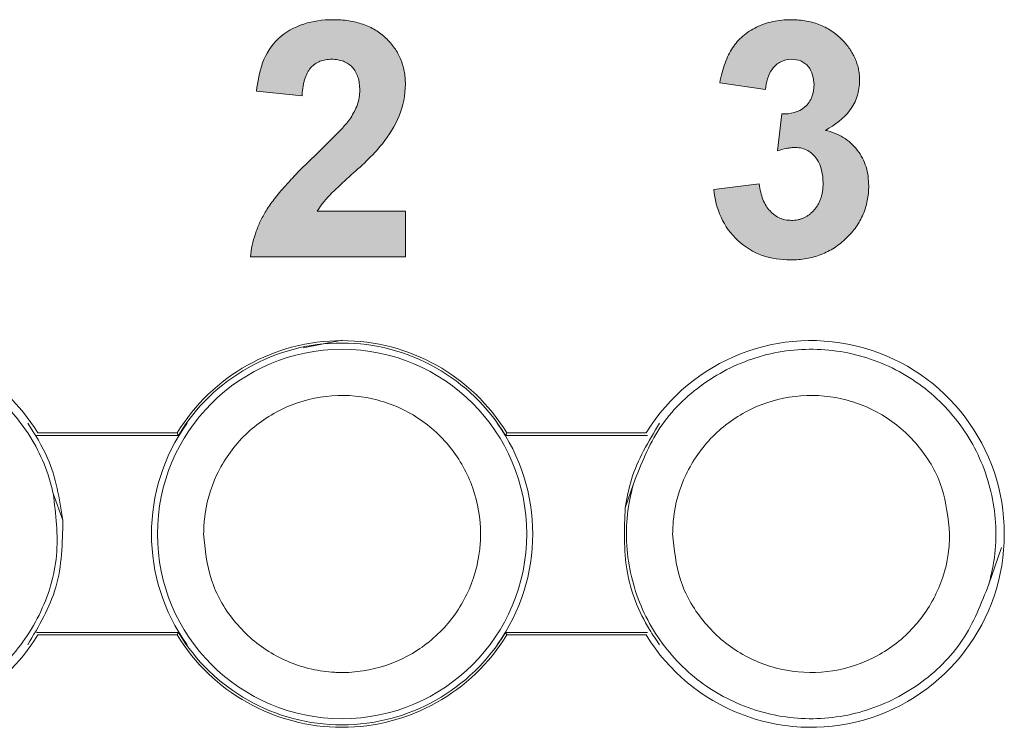
# Model space of a CAD drawing. Extents: x 222 to 1672, y 144 to 807.
# Drawn here: x 1414 to 1420, y 469 to 473 of the extents above; entities that cross this region are included whole.
import ezdxf

# ---------------------------------------------------------------- set-up
doc = ezdxf.new("R2010")
doc.units = 0
doc.header["$LTSCALE"] = 2
doc.header["$MEASUREMENT"] = 0
doc.layers.get('0').update_dxf_attribs({"linetype": 'CONTINUOUS'})
doc.layers.add('DIM', color=7, linetype='CONTINUOUS')

msp = doc.modelspace()

# ---------------------------------------------------------------- hatches: boundary and pattern name
at = {"layer": 'DIM', "lineweight": 5}
h = msp.add_hatch(color=256, dxfattribs=at)
edge = h.paths.add_edge_path(flags=0)
edge.add_spline(control_points=[(1416.13051, 472.53007), (1416.10276, 472.49108), (1416.06961, 472.45684), (1416.00246, 472.38912), (1415.96828, 472.35586), (1415.93398, 472.32273)], knot_values=[0, 0, 0, 0, 1, 1, 2, 2, 2, 2], weights=[1, 1, 1, 1, 1, 1], degree=3, periodic=0)
edge.add_spline(control_points=[(1415.93398, 472.32273), (1415.91807, 472.30743), (1415.88729, 472.27785), (1415.84358, 472.23425), (1415.80403, 472.19282), (1415.76902, 472.15341), (1415.73731, 472.11695), (1415.71001, 472.08259), (1415.68703, 472.05032), (1415.66171, 472.01091), (1415.63625, 471.96196), (1415.6128, 471.90181), (1415.59523, 471.84017), (1415.58954, 471.79797), (1415.5867, 471.77686)], knot_values=[0, 0, 0, 0, 0.1999693, 0.3867285, 0.5592621, 0.718799, 0.8642275, 0.9969517, 1.1161518, 1.2230367, 1.4210866, 1.6146759, 1.8072839, 2, 2, 2, 2], weights=[1, 1, 1, 1, 1, 1, 1, 1, 1, 1, 1, 1, 1, 1, 1], degree=3, periodic=0)
edge.add_line((1415.5867, 471.77686), (1416.42634, 471.77686))
edge.add_line((1416.42634, 471.77686), (1416.42634, 472.02382))
edge.add_line((1416.42634, 472.02382), (1415.94916, 472.02382))
edge.add_spline(control_points=[(1415.94916, 472.02382), (1415.97185, 472.06044), (1415.9984, 472.09351), (1416.05909, 472.1526), (1416.09023, 472.18141), (1416.18458, 472.26697), (1416.24892, 472.32297), (1416.30184, 472.38962)], knot_values=[0, 0, 0, 0, 0.5, 0.5, 1, 1, 2, 2, 2, 2], weights=[1, 1, 1, 1, 1, 1, 1, 1], degree=3, periodic=0)
edge.add_spline(control_points=[(1416.30184, 472.38962), (1416.33737, 472.43656), (1416.37032, 472.4862), (1416.41467, 472.59398), (1416.42502, 472.65274), (1416.42634, 472.71168)], knot_values=[0, 0, 0, 0, 1, 1, 2, 2, 2, 2], weights=[1, 1, 1, 1, 1, 1], degree=3, periodic=0)
edge.add_spline(control_points=[(1416.42634, 472.71168), (1416.42611, 472.72388), (1416.42564, 472.74787), (1416.4202, 472.783), (1416.41201, 472.8166), (1416.40076, 472.84881), (1416.38563, 472.87921), (1416.36749, 472.90827), (1416.34613, 472.93585), (1416.32141, 472.96149), (1416.29401, 472.98487), (1416.26394, 473.00537), (1416.23131, 473.02264), (1416.19625, 473.03685), (1416.15859, 473.04751), (1416.11871, 473.05556), (1416.07626, 473.06018), (1416.04718, 473.06073), (1416.03225, 473.06102)], knot_values=[0, 0, 0, 0, 0.1235359, 0.2430179, 0.3593862, 0.4737507, 0.5880359, 0.7028355, 0.8205401, 0.9410295, 1.0631198, 1.1851079, 1.3091473, 1.4366586, 1.5678726, 1.705266, 1.8486701, 2, 2, 2, 2], weights=[1, 1, 1, 1, 1, 1, 1, 1, 1, 1, 1, 1, 1, 1, 1, 1, 1, 1, 1], degree=3, periodic=0)
edge.add_spline(control_points=[(1416.03225, 473.06102), (1415.97892, 473.06032), (1415.92587, 473.05416), (1415.82552, 473.02082), (1415.77755, 472.99487), (1415.69935, 472.92247), (1415.67164, 472.87563), (1415.6348, 472.77764), (1415.62587, 472.726), (1415.61963, 472.67361)], knot_values=[0, 0, 0, 0, 0.5, 0.5, 1, 1, 1.5, 1.5, 2, 2, 2, 2], weights=[1, 1, 1, 1, 1, 1, 1, 1, 1, 1], degree=3, periodic=0)
edge.add_line((1415.61963, 472.67361), (1415.86658, 472.64943))
edge.add_spline(control_points=[(1415.86658, 472.64943), (1415.86715, 472.65802), (1415.86825, 472.67456), (1415.87171, 472.69833), (1415.87599, 472.72016), (1415.88132, 472.74017), (1415.88804, 472.75822), (1415.89574, 472.77452), (1415.90441, 472.78901), (1415.9174, 472.80545), (1415.9367, 472.8221), (1415.9635, 472.83696), (1415.99427, 472.8455), (1416.0159, 472.84649), (1416.0271, 472.84699)], knot_values=[0, 0, 0, 0, 0.1797459, 0.3462231, 0.5015366, 0.644539, 0.7783326, 0.9033566, 1.0207392, 1.1304308, 1.3399413, 1.5484302, 1.7662421, 2, 2, 2, 2], weights=[1, 1, 1, 1, 1, 1, 1, 1, 1, 1, 1, 1, 1, 1, 1], degree=3, periodic=0)
edge.add_spline(control_points=[(1416.0271, 472.84699), (1416.03838, 472.84646), (1416.05997, 472.84543), (1416.09057, 472.83744), (1416.11721, 472.82352), (1416.13977, 472.8041), (1416.15778, 472.77938), (1416.17065, 472.74982), (1416.17807, 472.71556), (1416.17893, 472.69131), (1416.17939, 472.6785)], knot_values=[0, 0, 0, 0, 0.2624621, 0.5021836, 0.7299072, 0.9564199, 1.1892243, 1.4359275, 1.7018521, 2, 2, 2, 2], weights=[1, 1, 1, 1, 1, 1, 1, 1, 1, 1, 1], degree=3, periodic=0)
edge.add_spline(control_points=[(1416.17939, 472.6785), (1416.17803, 472.65215), (1416.17479, 472.62612), (1416.15734, 472.57597), (1416.1442, 472.5528), (1416.13051, 472.53007)], knot_values=[0, 0, 0, 0, 1, 1, 2, 2, 2, 2], weights=[1, 1, 1, 1, 1, 1], degree=3, periodic=0)
h = msp.add_hatch(color=256, dxfattribs=at)
edge = h.paths.add_edge_path(flags=0)
edge.add_spline(control_points=[(1418.68844, 472.1779), (1418.6883, 472.17035), (1418.68802, 472.15556), (1418.68568, 472.13396), (1418.68183, 472.11348), (1418.67645, 472.09419), (1418.66957, 472.076), (1418.66071, 472.05931), (1418.6506, 472.04369), (1418.63914, 472.02929), (1418.62621, 472.01665), (1418.61299, 472.00505), (1418.59848, 471.9959), (1418.58372, 471.98767), (1418.56777, 471.98189), (1418.55128, 471.97742), (1418.53401, 471.97481), (1418.52227, 471.97455), (1418.51634, 471.97442)], knot_values=[0, 0, 0, 0, 0.151661, 0.2971724, 0.4356746, 0.5698245, 0.6990519, 0.8254005, 0.9486589, 1.0723977, 1.1941912, 1.3115182, 1.4247403, 1.5380148, 1.6503028, 1.7643603, 1.8810407, 2, 2, 2, 2], weights=[1, 1, 1, 1, 1, 1, 1, 1, 1, 1, 1, 1, 1, 1, 1, 1, 1, 1, 1], degree=3, periodic=0)
edge.add_spline(control_points=[(1418.51634, 471.97442), (1418.50537, 471.97495), (1418.48393, 471.97598), (1418.45317, 471.98617), (1418.42492, 472.00228), (1418.39998, 472.02518), (1418.37789, 472.05337), (1418.36153, 472.0881), (1418.34888, 472.12798), (1418.34484, 472.1568), (1418.3427, 472.17199)], knot_values=[0, 0, 0, 0, 0.2262217, 0.4421441, 0.6629844, 0.8940545, 1.1380917, 1.3990189, 1.6833844, 2, 2, 2, 2], weights=[1, 1, 1, 1, 1, 1, 1, 1, 1, 1, 1], degree=3, periodic=0)
edge.add_line((1418.3427, 472.17199), (1418.09575, 472.14163))
edge.add_spline(control_points=[(1418.09575, 472.14163), (1418.10216, 472.08966), (1418.11364, 472.03857), (1418.15761, 471.94413), (1418.18844, 471.90145), (1418.26529, 471.82996), (1418.31026, 471.802), (1418.40813, 471.76775), (1418.45913, 471.76128), (1418.5112, 471.7604)], knot_values=[0, 0, 0, 0, 0.5, 0.5, 1, 1, 1.5, 1.5, 2, 2, 2, 2], weights=[1, 1, 1, 1, 1, 1, 1, 1, 1, 1], degree=3, periodic=0)
edge.add_spline(control_points=[(1418.5112, 471.7604), (1418.52596, 471.76074), (1418.55508, 471.76143), (1418.59775, 471.7668), (1418.63853, 471.77622), (1418.67745, 471.78897), (1418.7145, 471.8057), (1418.7499, 471.82558), (1418.78297, 471.84995), (1418.8141, 471.87718), (1418.84246, 471.90704), (1418.86736, 471.93878), (1418.88826, 471.97221), (1418.90574, 472.00698), (1418.91881, 472.04358), (1418.92829, 472.08157), (1418.93454, 472.12111), (1418.93511, 472.14804), (1418.93539, 472.1617)], knot_values=[0, 0, 0, 0, 0.1360729, 0.2683363, 0.3956604, 0.5213944, 0.6452357, 0.7698516, 0.8949179, 1.0231905, 1.1506741, 1.2740098, 1.3944153, 1.513548, 1.6320706, 1.7518936, 1.874194, 2, 2, 2, 2], weights=[1, 1, 1, 1, 1, 1, 1, 1, 1, 1, 1, 1, 1, 1, 1, 1, 1, 1, 1], degree=3, periodic=0)
edge.add_spline(control_points=[(1418.93539, 472.1617), (1418.93455, 472.1963), (1418.93101, 472.23048), (1418.91059, 472.29682), (1418.89454, 472.32767), (1418.85217, 472.38272), (1418.82702, 472.40602), (1418.76742, 472.4422), (1418.7351, 472.4539), (1418.7013, 472.4619)], knot_values=[0, 0, 0, 0, 0.5, 0.5, 1, 1, 1.5, 1.5, 2, 2, 2, 2], weights=[1, 1, 1, 1, 1, 1, 1, 1, 1, 1], degree=3, periodic=0)
edge.add_spline(control_points=[(1418.7013, 472.4619), (1418.75138, 472.49077), (1418.79951, 472.52465), (1418.85067, 472.59384), (1418.86401, 472.61966), (1418.88201, 472.67445), (1418.88495, 472.70293), (1418.886, 472.73175)], knot_values=[0, 0, 0, 0, 1, 1, 1.5, 1.5, 2, 2, 2, 2], weights=[1, 1, 1, 1, 1, 1, 1, 1], degree=3, periodic=0)
edge.add_spline(control_points=[(1418.886, 472.73175), (1418.88577, 472.74154), (1418.88531, 472.76103), (1418.88112, 472.78984), (1418.87405, 472.81778), (1418.86457, 472.84511), (1418.85183, 472.8714), (1418.8368, 472.89726), (1418.81885, 472.92214), (1418.80503, 472.93766), (1418.79803, 472.94552)], knot_values=[0, 0, 0, 0, 0.2477967, 0.4934815, 0.7352288, 0.9769858, 1.2246778, 1.4738409, 1.7336043, 2, 2, 2, 2], weights=[1, 1, 1, 1, 1, 1, 1, 1, 1, 1, 1], degree=3, periodic=0)
edge.add_spline(control_points=[(1418.79803, 472.94552), (1418.78896, 472.95474), (1418.77103, 472.97299), (1418.74075, 472.99643), (1418.70858, 473.01675), (1418.67385, 473.03289), (1418.63712, 473.04557), (1418.59824, 473.05453), (1418.55715, 473.06005), (1418.52897, 473.06069), (1418.51454, 473.06102)], knot_values=[0, 0, 0, 0, 0.2456744, 0.4861395, 0.7264497, 0.9679524, 1.2129546, 1.4641753, 1.7257553, 2, 2, 2, 2], weights=[1, 1, 1, 1, 1, 1, 1, 1, 1, 1, 1], degree=3, periodic=0)
edge.add_spline(control_points=[(1418.51454, 473.06102), (1418.4977, 473.06056), (1418.4647, 473.05964), (1418.41657, 473.05163), (1418.37085, 473.03911), (1418.32806, 473.02136), (1418.28865, 472.99941), (1418.25354, 472.97317), (1418.22295, 472.94325), (1418.19683, 472.90896), (1418.17525, 472.86959), (1418.15645, 472.82493), (1418.14055, 472.77434), (1418.13275, 472.73826), (1418.12868, 472.7194)], knot_values=[0, 0, 0, 0, 0.1775875, 0.3480706, 0.5133869, 0.6768927, 0.8357117, 0.9882749, 1.1380047, 1.2858664, 1.4414324, 1.6105097, 1.7965284, 2, 2, 2, 2], weights=[1, 1, 1, 1, 1, 1, 1, 1, 1, 1, 1, 1, 1, 1, 1], degree=3, periodic=0)
edge.add_line((1418.12868, 472.7194), (1418.37563, 472.68236))
edge.add_spline(control_points=[(1418.37563, 472.68236), (1418.38109, 472.72215), (1418.38986, 472.76273), (1418.42605, 472.81051), (1418.44135, 472.82403), (1418.47695, 472.84254), (1418.49667, 472.84601), (1418.5166, 472.84699)], knot_values=[0, 0, 0, 0, 1, 1, 1.5, 1.5, 2, 2, 2, 2], weights=[1, 1, 1, 1, 1, 1, 1, 1], degree=3, periodic=0)
edge.add_spline(control_points=[(1418.5166, 472.84699), (1418.53404, 472.8462), (1418.55158, 472.84424), (1418.58341, 472.83061), (1418.59748, 472.81991), (1418.63076, 472.77968), (1418.63779, 472.74452), (1418.63905, 472.71014)], knot_values=[0, 0, 0, 0, 0.5, 0.5, 1, 1, 2, 2, 2, 2], weights=[1, 1, 1, 1, 1, 1, 1, 1], degree=3, periodic=0)
edge.add_spline(control_points=[(1418.63905, 472.71014), (1418.63802, 472.68765), (1418.63604, 472.66491), (1418.61983, 472.62286), (1418.60683, 472.60369), (1418.55689, 472.55883), (1418.50953, 472.54988), (1418.46464, 472.55065)], knot_values=[0, 0, 0, 0, 0.5, 0.5, 1, 1, 2, 2, 2, 2], weights=[1, 1, 1, 1, 1, 1, 1, 1], degree=3, periodic=0)
edge.add_line((1418.46464, 472.55065), (1418.44149, 472.35129))
edge.add_spline(control_points=[(1418.44149, 472.35129), (1418.45738, 472.35614), (1418.4734, 472.36069), (1418.48969, 472.36398), (1418.49789, 472.36563), (1418.50614, 472.36717), (1418.51445, 472.36813), (1418.52276, 472.3691), (1418.53114, 472.36934), (1418.5395, 472.36955)], knot_values=[0, 0, 0, 0, 0.0000998, 0.0000998, 0.0000998, 0.00015, 0.00015, 0.00015, 0.0002001, 0.0002001, 0.0002001, 0.0002001], weights=[1, 1, 1, 1, 1, 1, 1, 1, 1, 1], degree=3, periodic=0)
edge.add_spline(control_points=[(1418.5395, 472.36955), (1418.56233, 472.36802), (1418.58516, 472.36409), (1418.62448, 472.34097), (1418.64085, 472.32479), (1418.67975, 472.2693), (1418.68676, 472.22294), (1418.68844, 472.1779)], knot_values=[0, 0, 0, 0, 0.5, 0.5, 1, 1, 2, 2, 2, 2], weights=[1, 1, 1, 1, 1, 1, 1, 1], degree=3, periodic=0)

# ---------------------------------------------------------------- linework, layer by layer
at = {"linetype": 'Continuous', "lineweight": 5}
for p, q in [((1418.37563, 472.68236), (1418.12868, 472.7194)), ((1415.86658, 472.64943), (1415.61963, 472.67361)), ((1418.44149, 472.35129), (1418.46464, 472.55065)), ((1418.09575, 472.14163), (1418.3427, 472.17199)), ((1415.94916, 472.02382), (1416.42634, 472.02382)), ((1416.42634, 472.02382), (1416.42634, 471.77686)), ((1416.42634, 471.77686), (1415.5867, 471.77686)), ((1416.08357, 471.32675), (1415.87201, 471.28467)), ((1415.24088, 470.87673), (1415.24381, 470.87673)), ((1416.92333, 470.87673), (1416.92462, 470.87673)), ((1415.1901, 470.82368), (1414.43539, 470.82368)), ((1417.7301, 470.82368), (1416.97539, 470.82368)), ((1414.42803, 470.81059), (1415.19746, 470.81059)), ((1416.96803, 470.81059), (1417.73746, 470.81059)), ((1417.66103, 470.54784), (1417.61684, 470.41902)), ((1414.51935, 470.49546), (1414.57157, 470.35158)), ((1419.65384, 470.20311), (1419.58611, 470.00557)), ((1415.19746, 469.74313), (1414.42803, 469.74313)), ((1414.43539, 469.73004), (1415.1901, 469.73004)), ((1417.73746, 469.74313), (1416.96803, 469.74313)), ((1416.97539, 469.73004), (1417.7301, 469.73004)), ((1415.24381, 469.67673), (1415.24106, 469.67673)), ((1416.92333, 469.67673), (1416.92443, 469.67673))]:
    msp.add_line(p, q, dxfattribs=at)
at = {"linetype": 'Continuous', "lineweight": 5, "flags": 128}
for points in [[(1415.19746, 470.81059), (1415.19239, 470.8196), (1415.1901, 470.82368)], [(1416.96803, 470.81059), (1416.9731, 470.8196), (1416.97539, 470.82368)], [(1415.19746, 469.74313), (1415.19239, 469.73413), (1415.1901, 469.73004)], [(1416.96803, 469.74313), (1416.9731, 469.73413), (1416.97539, 469.73004)]]:
    msp.add_lwpolyline(points, dxfattribs=at)
at = {"linetype": 'Continuous', "lineweight": 5}
msp.add_circle((1416.08357, 470.2767), 1, dxfattribs=at)
for centre, radius, start, end in [((1413.54275, 470.27686), 1.04682, 31.4908, 148.5092), ((1416.08275, 470.27686), 1.04682, 31.4908, 148.5092), ((1416.08275, 470.27686), 1.03373, 31.08527, 148.91473), ((1418.62275, 470.27686), 1.04682, 211.4908, 148.5092), ((1416.08357, 470.27673), 1.03208, 144.45452, 215.54548), ((1416.08357, 470.27673), 1.03208, 324.45452, 35.54548), ((1413.54275, 470.27686), 1.04682, 211.4908, 328.5092), ((1416.08275, 470.27686), 1.04682, 211.4908, 328.5092), ((1416.08275, 470.27686), 1.03373, 211.08527, 328.91473)]:
    msp.add_arc(centre, radius, start, end, dxfattribs=at)
for points, knots in [([(1415.61963, 472.67361), (1415.62587, 472.726), (1415.6348, 472.77764), (1415.67164, 472.87563), (1415.69935, 472.92247), (1415.77755, 472.99487), (1415.82552, 473.02082), (1415.92587, 473.05416), (1415.97892, 473.06032), (1416.03225, 473.06102)], [0, 0, 0, 0, 0.25, 0.25, 0.5, 0.5, 0.75, 0.75, 1, 1, 1, 1]), ([(1416.03225, 473.06102), (1416.04718, 473.06073), (1416.07626, 473.06018), (1416.11871, 473.05556), (1416.15859, 473.04751), (1416.19625, 473.03685), (1416.23131, 473.02264), (1416.26394, 473.00537), (1416.29401, 472.98487), (1416.32141, 472.96149), (1416.34613, 472.93585), (1416.36749, 472.90827), (1416.38563, 472.87921), (1416.40076, 472.84881), (1416.41201, 472.8166), (1416.4202, 472.783), (1416.42564, 472.74787), (1416.42611, 472.72388), (1416.42634, 472.71168)], [0, 0, 0, 0, 0.075665, 0.147367, 0.2160637, 0.2816707, 0.3454263, 0.407446, 0.4684401, 0.5294852, 0.5897299, 0.6485822, 0.7059821, 0.7631246, 0.8203069, 0.8784911, 0.9382321, 1, 1, 1, 1]), ([(1418.12868, 472.7194), (1418.13275, 472.73826), (1418.14055, 472.77434), (1418.15645, 472.82493), (1418.17525, 472.86959), (1418.19683, 472.90896), (1418.22295, 472.94325), (1418.25354, 472.97317), (1418.28865, 472.99941), (1418.32806, 473.02136), (1418.37085, 473.03911), (1418.41657, 473.05163), (1418.4647, 473.05964), (1418.4977, 473.06056), (1418.51454, 473.06102)], [0, 0, 0, 0, 0.1017358, 0.1947452, 0.2792838, 0.3570668, 0.4309976, 0.5058626, 0.5821441, 0.6615536, 0.7433066, 0.8259647, 0.9112063, 1, 1, 1, 1]), ([(1418.51454, 473.06102), (1418.52897, 473.06069), (1418.55715, 473.06005), (1418.59824, 473.05453), (1418.63712, 473.04557), (1418.67385, 473.03289), (1418.70858, 473.01675), (1418.74075, 472.99643), (1418.77103, 472.97299), (1418.78896, 472.95474), (1418.79803, 472.94552)], [0, 0, 0, 0, 0.1371223, 0.2679124, 0.3935227, 0.5160238, 0.6367752, 0.7569302, 0.8771628, 1, 1, 1, 1]), ([(1418.79803, 472.94552), (1418.80503, 472.93766), (1418.81885, 472.92214), (1418.8368, 472.89726), (1418.85183, 472.8714), (1418.86457, 472.84511), (1418.87405, 472.81778), (1418.88112, 472.78984), (1418.88531, 472.76103), (1418.88577, 472.74154), (1418.886, 472.73175)], [0, 0, 0, 0, 0.1331978, 0.2630795, 0.3876611, 0.5115071, 0.6323856, 0.7532592, 0.8761017, 1, 1, 1, 1]), ([(1416.0271, 472.84699), (1416.0159, 472.84649), (1415.99427, 472.8455), (1415.9635, 472.83696), (1415.9367, 472.8221), (1415.9174, 472.80545), (1415.90441, 472.78901), (1415.89574, 472.77452), (1415.88804, 472.75822), (1415.88132, 472.74017), (1415.87599, 472.72016), (1415.87171, 472.69833), (1415.86825, 472.67456), (1415.86715, 472.65802), (1415.86658, 472.64943)], [0, 0, 0, 0, 0.1168789, 0.2257849, 0.3300294, 0.4347846, 0.4896304, 0.5483217, 0.6108337, 0.6777305, 0.7492317, 0.8268885, 0.910127, 1, 1, 1, 1]), ([(1416.17939, 472.6785), (1416.17893, 472.69131), (1416.17807, 472.71556), (1416.17065, 472.74982), (1416.15778, 472.77938), (1416.13977, 472.8041), (1416.11721, 472.82352), (1416.09057, 472.83744), (1416.05997, 472.84543), (1416.03838, 472.84646), (1416.0271, 472.84699)], [0, 0, 0, 0, 0.1490739, 0.2820363, 0.4053879, 0.52179, 0.6350464, 0.7489082, 0.868769, 1, 1, 1, 1]), ([(1418.5166, 472.84699), (1418.49667, 472.84601), (1418.47695, 472.84254), (1418.44135, 472.82403), (1418.42605, 472.81051), (1418.38986, 472.76273), (1418.38109, 472.72215), (1418.37563, 472.68236)], [0, 0, 0, 0, 0.25, 0.25, 0.5, 0.5, 1, 1, 1, 1]), ([(1418.63905, 472.71014), (1418.63779, 472.74452), (1418.63076, 472.77968), (1418.59748, 472.81991), (1418.58341, 472.83061), (1418.55158, 472.84424), (1418.53404, 472.8462), (1418.5166, 472.84699)], [0, 0, 0, 0, 0.5, 0.5, 0.75, 0.75, 1, 1, 1, 1]), ([(1418.886, 472.73175), (1418.88495, 472.70293), (1418.88201, 472.67445), (1418.86401, 472.61966), (1418.85067, 472.59384), (1418.79951, 472.52465), (1418.75138, 472.49077), (1418.7013, 472.4619)], [0, 0, 0, 0, 0.25, 0.25, 0.5, 0.5, 1, 1, 1, 1]), ([(1416.13051, 472.53007), (1416.1442, 472.5528), (1416.15734, 472.57597), (1416.17479, 472.62612), (1416.17803, 472.65215), (1416.17939, 472.6785)], [0, 0, 0, 0, 0.5, 0.5, 1, 1, 1, 1]), ([(1416.42634, 472.71168), (1416.42502, 472.65274), (1416.41467, 472.59398), (1416.37032, 472.4862), (1416.33737, 472.43656), (1416.30184, 472.38962)], [0, 0, 0, 0, 0.5, 0.5, 1, 1, 1, 1]), ([(1418.46464, 472.55065), (1418.50953, 472.54988), (1418.55689, 472.55883), (1418.60683, 472.60369), (1418.61983, 472.62286), (1418.63604, 472.66491), (1418.63802, 472.68765), (1418.63905, 472.71014)], [0, 0, 0, 0, 0.5, 0.5, 0.75, 0.75, 1, 1, 1, 1]), ([(1415.93398, 472.32273), (1415.96828, 472.35586), (1416.00246, 472.38912), (1416.06961, 472.45684), (1416.10276, 472.49108), (1416.13051, 472.53007)], [0, 0, 0, 0, 0.5, 0.5, 1, 1, 1, 1]), ([(1418.7013, 472.4619), (1418.7351, 472.4539), (1418.76742, 472.4422), (1418.82702, 472.40602), (1418.85217, 472.38272), (1418.89454, 472.32767), (1418.91059, 472.29682), (1418.93101, 472.23048), (1418.93455, 472.1963), (1418.93539, 472.1617)], [0, 0, 0, 0, 0.25, 0.25, 0.5, 0.5, 0.75, 0.75, 1, 1, 1, 1]), ([(1416.30184, 472.38962), (1416.24892, 472.32297), (1416.18458, 472.26697), (1416.09023, 472.18141), (1416.05909, 472.1526), (1415.9984, 472.09351), (1415.97185, 472.06044), (1415.94916, 472.02382)], [0, 0, 0, 0, 0.5, 0.5, 0.75, 0.75, 1, 1, 1, 1]), ([(1418.5395, 472.36955), (1418.53114, 472.36934), (1418.52276, 472.3691), (1418.51445, 472.36813), (1418.50614, 472.36717), (1418.49789, 472.36563), (1418.48969, 472.36398), (1418.4734, 472.36069), (1418.45738, 472.35614), (1418.44149, 472.35129)], [0, 0, 0, 0, 0.00002508508, 0.00002508508, 0.00002508508, 0.00005017861, 0.00005017861, 0.00005017861, 0.00010006076, 0.00010006076, 0.00010006076, 0.00010006076]), ([(1418.68844, 472.1779), (1418.68676, 472.22294), (1418.67975, 472.2693), (1418.64085, 472.32479), (1418.62448, 472.34097), (1418.58516, 472.36409), (1418.56233, 472.36802), (1418.5395, 472.36955)], [0, 0, 0, 0, 0.5, 0.5, 0.75, 0.75, 1, 1, 1, 1]), ([(1415.5867, 471.77686), (1415.58954, 471.79797), (1415.59523, 471.84017), (1415.6128, 471.90181), (1415.63625, 471.96196), (1415.66171, 472.01091), (1415.68703, 472.05032), (1415.71001, 472.08259), (1415.73731, 472.11695), (1415.76902, 472.15341), (1415.80403, 472.19282), (1415.84358, 472.23425), (1415.88729, 472.27785), (1415.91807, 472.30743), (1415.93398, 472.32273)], [0, 0, 0, 0, 0.096358, 0.1926621, 0.2894567, 0.3884817, 0.4419241, 0.5015242, 0.5678862, 0.6406005, 0.720369, 0.8066357, 0.9000153, 1, 1, 1, 1]), ([(1418.3427, 472.17199), (1418.34484, 472.1568), (1418.34888, 472.12798), (1418.36153, 472.0881), (1418.37789, 472.05337), (1418.39998, 472.02518), (1418.42492, 472.00228), (1418.45317, 471.98617), (1418.48393, 471.97598), (1418.50537, 471.97495), (1418.51634, 471.97442)], [0, 0, 0, 0, 0.1583078, 0.3004905, 0.4309541, 0.5529727, 0.6685078, 0.7789279, 0.8868892, 1, 1, 1, 1]), ([(1418.93539, 472.1617), (1418.93511, 472.14804), (1418.93454, 472.12111), (1418.92829, 472.08157), (1418.91881, 472.04358), (1418.90574, 472.00698), (1418.88826, 471.97221), (1418.86736, 471.93878), (1418.84246, 471.90704), (1418.8141, 471.87718), (1418.78297, 471.84995), (1418.7499, 471.82558), (1418.7145, 471.8057), (1418.67745, 471.78897), (1418.63853, 471.77622), (1418.59775, 471.7668), (1418.55508, 471.76143), (1418.52596, 471.76074), (1418.5112, 471.7604)], [0, 0, 0, 0, 0.062903, 0.1240532, 0.1839647, 0.243226, 0.3027923, 0.3629951, 0.424663, 0.4884047, 0.5525411, 0.6150742, 0.6773821, 0.7393028, 0.8021698, 0.8658318, 0.9319635, 1, 1, 1, 1]), ([(1418.51634, 471.97442), (1418.52227, 471.97455), (1418.53401, 471.97481), (1418.55128, 471.97742), (1418.56777, 471.98189), (1418.58372, 471.98767), (1418.59848, 471.9959), (1418.61299, 472.00505), (1418.62621, 472.01665), (1418.63914, 472.02929), (1418.6506, 472.04369), (1418.66071, 472.05931), (1418.66957, 472.076), (1418.67645, 472.09419), (1418.68183, 472.11348), (1418.68568, 472.13396), (1418.68802, 472.15556), (1418.6883, 472.17035), (1418.68844, 472.1779)], [0, 0, 0, 0, 0.0594796, 0.1178198, 0.1748486, 0.2309926, 0.2876299, 0.3442409, 0.4029044, 0.4638011, 0.5256706, 0.5872997, 0.6504741, 0.7150878, 0.7821627, 0.8514138, 0.9241695, 1, 1, 1, 1]), ([(1418.5112, 471.7604), (1418.45913, 471.76128), (1418.40813, 471.76775), (1418.31026, 471.802), (1418.26529, 471.82996), (1418.18844, 471.90145), (1418.15761, 471.94413), (1418.11364, 472.03857), (1418.10216, 472.08966), (1418.09575, 472.14163)], [0, 0, 0, 0, 0.25, 0.25, 0.5, 0.5, 0.75, 0.75, 1, 1, 1, 1]), ([(1412.56779, 470.05795), (1412.55398, 470.17009), (1412.52636, 470.39438), (1412.62909, 470.72415), (1412.82702, 471.0017), (1413.10785, 471.198), (1413.43726, 471.29029), (1413.77872, 471.26835), (1414.09393, 471.13459), (1414.34601, 470.90413), (1414.47374, 470.67181), (1414.51056, 470.52943), (1414.51935, 470.49546)], [0, 0, 0, 0, 0.1073726, 0.2147448, 0.3221172, 0.4294899, 0.5368622, 0.6442346, 0.7516068, 0.8589796, 0.9663522, 1, 1, 1, 1]), ([(1417.66103, 470.54784), (1417.70216, 470.65308), (1417.78442, 470.86356), (1418.0315, 471.10492), (1418.33754, 471.2551), (1418.67791, 471.29438), (1419.01161, 471.21909), (1419.30165, 471.03753), (1419.51545, 470.77007), (1419.62776, 470.44752), (1419.62977, 470.18241), (1419.59452, 470.03963), (1419.58611, 470.00557)], [0, 0, 0, 0, 0.1073731, 0.2147458, 0.3221178, 0.4294903, 0.5368626, 0.6442352, 0.7516075, 0.8589793, 0.9663517, 1, 1, 1, 1]), ([(1415.33357, 470.2767), (1415.34186, 470.19237), (1415.35844, 470.0237), (1415.48775, 469.79921), (1415.67803, 469.62857), (1415.87607, 469.54741), (1416.01113, 469.5287), (1416.10447, 469.52548), (1416.24054, 469.53489), (1416.44336, 469.60226), (1416.64622, 469.7594), (1416.78578, 469.97461), (1416.8301, 470.15847), (1416.83646, 470.3434), (1416.80486, 470.52987), (1416.68043, 470.75416), (1416.48874, 470.92486), (1416.25136, 471.02242), (1415.99505, 471.03593), (1415.74878, 470.96384), (1415.54004, 470.81424), (1415.39337, 470.60422), (1415.33801, 470.41325), (1415.33442, 470.30301), (1415.33357, 470.2767)], [0, 0, 0, 0, 0.0536753, 0.1073508, 0.1610265, 0.214702, 0.2412505, 0.2478661, 0.2744146, 0.3280904, 0.3817655, 0.4354413, 0.4891171, 0.5000993, 0.5537754, 0.6074509, 0.661126, 0.7148016, 0.7684771, 0.8221526, 0.8758284, 0.9295035, 0.9831792, 1, 1, 1, 1]), ([(1419.37357, 470.2767), (1419.36528, 470.36104), (1419.34869, 470.52971), (1419.21941, 470.7542), (1419.02901, 470.92485), (1418.79129, 471.02242), (1418.53507, 471.03593), (1418.28878, 470.96384), (1418.08005, 470.81424), (1417.93337, 470.60422), (1417.87801, 470.41325), (1417.87442, 470.30301), (1417.87357, 470.2767)], [0, 0, 0, 0, 0.1073736, 0.2147458, 0.3221174, 0.4294898, 0.5368622, 0.6442346, 0.7516075, 0.8589791, 0.9663517, 1, 1, 1, 1]), ([(1414.57157, 470.35158), (1414.553, 470.46718), (1414.52276, 470.65538), (1414.42094, 470.81511), (1414.38166, 470.87673)], [0, 0, 0, 0, 0.6142239, 1, 1, 1, 1]), ([(1417.80275, 470.87673), (1417.74295, 470.77808), (1417.65586, 470.63439), (1417.62615, 470.47042), (1417.61684, 470.41902)], [0, 0, 0, 0, 0.6865718, 1, 1, 1, 1]), ([(1419.58611, 470.00557), (1419.54498, 469.90033), (1419.46271, 469.68985), (1419.21564, 469.44849), (1418.9096, 469.29831), (1418.56923, 469.25902), (1418.23553, 469.33433), (1417.94549, 469.51587), (1417.73169, 469.78333), (1417.61937, 470.10589), (1417.61736, 470.371), (1417.65262, 470.51378), (1417.66103, 470.54784)], [0, 0, 0, 0, 0.10737216, 0.21474474, 0.32211736, 0.42948993, 0.53686262, 0.64423477, 0.75160721, 0.85898027, 0.96635286, 1, 1, 1, 1]), ([(1414.51935, 470.49546), (1414.53316, 470.38332), (1414.56078, 470.15903), (1414.45805, 469.82926), (1414.26012, 469.5517), (1413.97928, 469.35541), (1413.64988, 469.26312), (1413.30841, 469.28506), (1412.99321, 469.41882), (1412.74112, 469.64927), (1412.61339, 469.88159), (1412.57657, 470.02397), (1412.56779, 470.05795)], [0, 0, 0, 0, 0.1073728, 0.2147451, 0.3221177, 0.4294898, 0.5368623, 0.6442348, 0.7516073, 0.8589794, 0.9663522, 1, 1, 1, 1]), ([(1417.61684, 470.41902), (1417.61204, 470.30441), (1417.60244, 470.07519), (1417.70153, 469.82472), (1417.78423, 469.7038), (1417.80275, 469.67673)], [0, 0, 0, 0, 0.43698259, 0.87396271, 1, 1, 1, 1]), ([(1414.38166, 469.67673), (1414.44142, 469.77781), (1414.56432, 469.98568), (1414.56911, 470.2274), (1414.57157, 470.35158)], [0, 0, 0, 0, 0.4862569, 1, 1, 1, 1]), ([(1417.87357, 470.2767), (1417.88186, 470.19237), (1417.89844, 470.0237), (1418.02773, 469.79921), (1418.21812, 469.62856), (1418.45585, 469.53098), (1418.71206, 469.51749), (1418.95836, 469.58957), (1419.16709, 469.73917), (1419.31377, 469.94919), (1419.36913, 470.14016), (1419.37271, 470.2504), (1419.37357, 470.2767)], [0, 0, 0, 0, 0.1073722, 0.2147447, 0.3221174, 0.4294901, 0.5368625, 0.6442352, 0.7516074, 0.8589804, 0.9663517, 1, 1, 1, 1])]:
    msp.add_open_spline(points, degree=3, knots=knots, dxfattribs=at)

doc.saveas('drawing.dxf')
